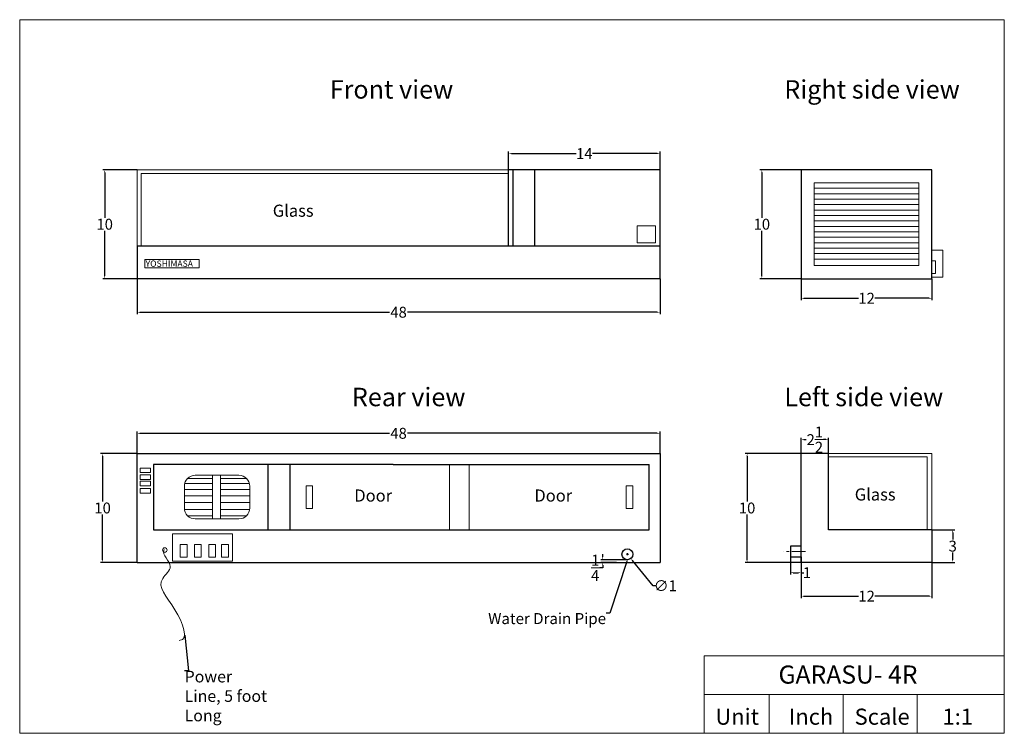
# Model space of a CAD drawing. Units: inches. Extents: x 79 to 169.4, y -37.3 to 28.2.
import ezdxf
from ezdxf import colors
from ezdxf.entities.mleader import LeaderData, LeaderLine
from ezdxf.math import Vec2, Vec3

# ---------------------------------------------------------------- set-up
doc = ezdxf.new("R2010")
doc.units = ezdxf.units.IN
doc.header["$MEASUREMENT"] = 0
doc.header["$XCLIPFRAME"] = 2
doc.linetypes.add('CENTER', pattern=[2, 1.25, -0.25, 0.25, -0.25])
for name, color, linetype, lineweight in [('center', 1, 'CENTER', 13), ('frame', 7, 'Continuous', 30), ('lines', 7, 'Continuous', 13), ('thin lines', 7, 'Continuous', 13)]:
    doc.layers.add(name, color=color, linetype=linetype, lineweight=lineweight)
doc.styles.get("Standard").update_dxf_attribs({"font": 'arial.ttf'})
doc.dimstyles.get("Standard").update_dxf_attribs({"dimtxt": 1, "dimasz": 0.25, "dimexe": 0.18, "dimexo": 0, "dimgap": 0.09, "dimtad": 0, "dimtih": 1, "dimtoh": 1, "dimzin": 0, "dimdsep": 46, "dimlunit": 5, "dimtxsty": 'Standard', "dimcen": 0.09, "dimadec": 0, "dimazin": 0, "dimtfac": 1, "dimtofl": 0, "dimtmove": 0, "dimatfit": 3, "dimfxl": 1, "dimtolj": 1, "dimtzin": 0, "dimarcsym": 0})
picture_1 = doc.add_image_def('image1.png', size_in_pixel=(400, 533))

# ---------------------------------------------------------------- blocks, each defined once
blk = doc.blocks.new('*D1')
at = {"layer": 'Defpoints', "color": 0}
for p in [(134.494, -20.51), (135.127, -21.284)]:
    blk.add_point(p, dxfattribs=at)
at = {"layer": 'lines', "color": 0, "lineweight": -2}
for p, q in [((134.72, -20.897), (134.9, -20.897)), ((134.81, -20.987), (134.81, -20.807)), ((137.177, -23.79), (135.285, -21.477)), ((137.427, -23.79), (137.177, -23.79))]:
    blk.add_line(p, q, dxfattribs=at)
at = {"layer": 'lines', "color": 0}
blk.add_solid([(135.317, -21.451), (135.253, -21.504), (135.127, -21.284)], dxfattribs=at)
at = {"layer": 'lines', "color": 0, "insert": (138.292, -23.79), "char_height": 1, "attachment_point": 5}
blk.add_mtext('\\A1;∅1', dxfattribs=at)
blk = doc.blocks.new('*D2')
at = {"layer": 'Defpoints', "color": 0}
for p in [(150.768, -21.647), (162.768, -21.647), (150.768, -24.745)]:
    blk.add_point(p, dxfattribs=at)
at = {"layer": 'lines', "color": 0, "lineweight": -2}
for p, q in [((150.768, -21.647), (150.768, -24.925)), ((162.768, -21.647), (162.768, -24.925)), ((151.018, -24.745), (156.013, -24.745)), ((162.518, -24.745), (157.522, -24.745))]:
    blk.add_line(p, q, dxfattribs=at)
at = {"layer": 'lines', "color": 0}
for points in [[(151.018, -24.703), (151.018, -24.787), (150.768, -24.745)], [(162.518, -24.703), (162.518, -24.787), (162.768, -24.745)]]:
    blk.add_solid(points, dxfattribs=at)
at = {"layer": 'lines', "color": 0, "insert": (156.768, -24.745), "char_height": 1, "attachment_point": 5}
blk.add_mtext('\\A1;12', dxfattribs=at)
blk = doc.blocks.new('*D3')
at = {"layer": 'Defpoints', "color": 0}
for p in [(151.068, -11.647), (145.796, -21.647), (151.068, -21.647)]:
    blk.add_point(p, dxfattribs=at)
at = {"layer": 'lines', "color": 0, "lineweight": -2}
for p, q in [((151.068, -11.647), (145.616, -11.647)), ((145.796, -11.897), (145.796, -16.046)), ((145.796, -21.397), (145.796, -17.248)), ((151.068, -21.647), (145.616, -21.647))]:
    blk.add_line(p, q, dxfattribs=at)
at = {"layer": 'lines', "color": 0}
for points in [[(145.755, -11.897), (145.838, -11.897), (145.796, -11.647)], [(145.755, -21.397), (145.838, -21.397), (145.796, -21.647)]]:
    blk.add_solid(points, dxfattribs=at)
at = {"layer": 'lines', "color": 0, "insert": (145.796, -16.647), "char_height": 1, "attachment_point": 5}
blk.add_mtext('\\A1;10', dxfattribs=at)
blk = doc.blocks.new('*D5')
at = {"layer": 'Defpoints', "color": 0}
for p in [(132.542, -21.647), (133.811, -21.647), (134.81, -21.397)]:
    blk.add_point(p, dxfattribs=at)
at = {"layer": 'thin lines', "color": 0, "lineweight": -2}
for p, q in [((134.81, -21.397), (132.362, -21.397)), ((133.811, -21.647), (132.362, -21.647)), ((132.542, -21.147), (132.542, -20.897)), ((132.542, -22.147), (132.292, -22.147)), ((132.542, -21.897), (132.542, -22.147))]:
    blk.add_line(p, q, dxfattribs=at)
at = {"layer": 'thin lines', "color": 0}
for points in [[(132.5, -21.147), (132.583, -21.147), (132.542, -21.397)], [(132.5, -21.897), (132.583, -21.897), (132.542, -21.647)]]:
    blk.add_solid(points, dxfattribs=at)
at = {"layer": 'thin lines', "color": 0, "insert": (131.856, -22.147), "char_height": 1, "attachment_point": 5}
blk.add_mtext('\\A1;{\\H1.000000x;\\S1/4;}', dxfattribs=at)
blk = doc.blocks.new('*D6')
at = {"layer": 'Defpoints', "color": 0}
for p in [(149.768, -21.147), (150.768, -21.147), (150.768, -22.589)]:
    blk.add_point(p, dxfattribs=at)
at = {"layer": 'thin lines', "color": 0, "lineweight": -2}
for p, q in [((149.768, -21.147), (149.768, -22.769)), ((150.768, -21.147), (150.768, -22.769)), ((150.018, -22.589), (150.518, -22.589)), ((150.768, -22.589), (151.018, -22.589))]:
    blk.add_line(p, q, dxfattribs=at)
at = {"layer": 'thin lines', "color": 0}
for points in [[(150.018, -22.548), (150.018, -22.631), (149.768, -22.589)], [(150.518, -22.548), (150.518, -22.631), (150.768, -22.589)]]:
    blk.add_solid(points, dxfattribs=at)
at = {"layer": 'thin lines', "color": 0, "insert": (151.292, -22.589), "char_height": 1, "attachment_point": 5}
blk.add_mtext('\\A1;1', dxfattribs=at)
blk = doc.blocks.new('*D7')
at = {"layer": 'Defpoints', "color": 0}
for p in [(162.768, -18.647), (162.768, -21.647), (164.674, -21.647)]:
    blk.add_point(p, dxfattribs=at)
at = {"layer": 'lines', "color": 0, "lineweight": -2}
for p, q in [((162.768, -18.647), (164.854, -18.647)), ((164.674, -18.897), (164.674, -19.546)), ((164.674, -21.397), (164.674, -20.748)), ((162.768, -21.647), (164.854, -21.647))]:
    blk.add_line(p, q, dxfattribs=at)
at = {"layer": 'lines', "color": 0}
for points in [[(164.632, -18.897), (164.716, -18.897), (164.674, -18.647)], [(164.632, -21.397), (164.716, -21.397), (164.674, -21.647)]]:
    blk.add_solid(points, dxfattribs=at)
at = {"layer": 'lines', "color": 0, "insert": (164.674, -20.147), "char_height": 1, "attachment_point": 5}
blk.add_mtext('\\A1;3', dxfattribs=at)
blk = doc.blocks.new('*D8')
at = {"layer": 'Defpoints', "color": 0}
for p in [(150.768, 14.406), (147.15, 4.406), (150.768, 4.406)]:
    blk.add_point(p, dxfattribs=at)
at = {"layer": 'lines', "color": 0, "lineweight": -2}
for p, q in [((150.768, 14.406), (146.97, 14.406)), ((147.15, 14.156), (147.15, 10.006)), ((147.15, 4.656), (147.15, 8.805)), ((150.768, 4.406), (146.97, 4.406))]:
    blk.add_line(p, q, dxfattribs=at)
at = {"layer": 'lines', "color": 0}
for points in [[(147.109, 14.156), (147.192, 14.156), (147.15, 14.406)], [(147.109, 4.656), (147.192, 4.656), (147.15, 4.406)]]:
    blk.add_solid(points, dxfattribs=at)
at = {"layer": 'lines', "color": 0, "insert": (147.15, 9.406), "char_height": 1, "attachment_point": 5}
blk.add_mtext('\\A1;10', dxfattribs=at)
blk = doc.blocks.new('*D9')
at = {"layer": 'Defpoints', "color": 0}
for p in [(150.768, 4.406), (162.768, 4.406), (162.768, 2.608)]:
    blk.add_point(p, dxfattribs=at)
at = {"layer": 'lines', "color": 0, "lineweight": -2}
for p, q in [((150.768, 4.406), (150.768, 2.428)), ((162.768, 4.406), (162.768, 2.428)), ((151.018, 2.608), (156.013, 2.608)), ((162.518, 2.608), (157.522, 2.608))]:
    blk.add_line(p, q, dxfattribs=at)
at = {"layer": 'lines', "color": 0}
for points in [[(151.018, 2.65), (151.018, 2.566), (150.768, 2.608)], [(162.518, 2.65), (162.518, 2.566), (162.768, 2.608)]]:
    blk.add_solid(points, dxfattribs=at)
at = {"layer": 'lines', "color": 0, "insert": (156.768, 2.608), "char_height": 1, "attachment_point": 5}
blk.add_mtext('\\A1;12', dxfattribs=at)
blk = doc.blocks.new('*D10')
at = {"layer": 'Defpoints', "color": 0}
for p in [(89.807, 4.406), (137.807, 4.406), (137.807, 1.325)]:
    blk.add_point(p, dxfattribs=at)
at = {"layer": 'lines', "color": 0, "lineweight": -2}
for p, q in [((89.807, 4.406), (89.807, 1.145)), ((137.807, 4.406), (137.807, 1.145)), ((90.057, 1.325), (112.98, 1.325)), ((137.557, 1.325), (114.635, 1.325))]:
    blk.add_line(p, q, dxfattribs=at)
at = {"layer": 'lines', "color": 0}
for points in [[(90.057, 1.367), (90.057, 1.283), (89.807, 1.325)], [(137.557, 1.367), (137.557, 1.283), (137.807, 1.325)]]:
    blk.add_solid(points, dxfattribs=at)
at = {"layer": 'lines', "color": 0, "insert": (113.807, 1.325), "char_height": 1, "attachment_point": 5}
blk.add_mtext('\\A1;48', dxfattribs=at)
blk = doc.blocks.new('*D11')
at = {"layer": 'Defpoints', "color": 0}
for p in [(89.807, 14.406), (86.826, 4.406), (89.807, 4.406)]:
    blk.add_point(p, dxfattribs=at)
at = {"layer": 'lines', "color": 0, "lineweight": -2}
for p, q in [((89.807, 14.406), (86.646, 14.406)), ((86.826, 14.156), (86.826, 10.006)), ((86.826, 4.656), (86.826, 8.805)), ((89.807, 4.406), (86.646, 4.406))]:
    blk.add_line(p, q, dxfattribs=at)
at = {"layer": 'lines', "color": 0}
for points in [[(86.784, 14.156), (86.868, 14.156), (86.826, 14.406)], [(86.784, 4.656), (86.868, 4.656), (86.826, 4.406)]]:
    blk.add_solid(points, dxfattribs=at)
at = {"layer": 'lines', "color": 0, "insert": (86.826, 9.406), "char_height": 1, "attachment_point": 5}
blk.add_mtext('\\A1;10', dxfattribs=at)
blk = doc.blocks.new('*D12')
at = {"layer": 'Defpoints', "color": 0}
for p in [(137.807, -9.79), (89.807, -11.647), (137.807, -11.647)]:
    blk.add_point(p, dxfattribs=at)
at = {"layer": 'lines', "color": 0, "lineweight": -2}
for p, q in [((89.807, -11.647), (89.807, -9.61)), ((90.057, -9.79), (112.98, -9.79)), ((137.557, -9.79), (114.635, -9.79)), ((137.807, -11.647), (137.807, -9.61))]:
    blk.add_line(p, q, dxfattribs=at)
at = {"layer": 'lines', "color": 0}
for points in [[(90.057, -9.748), (90.057, -9.832), (89.807, -9.79)], [(137.557, -9.748), (137.557, -9.832), (137.807, -9.79)]]:
    blk.add_solid(points, dxfattribs=at)
at = {"layer": 'lines', "color": 0, "insert": (113.807, -9.79), "char_height": 1, "attachment_point": 5}
blk.add_mtext('\\A1;48', dxfattribs=at)
blk = doc.blocks.new('*D13')
at = {"layer": 'Defpoints', "color": 0}
for p in [(89.807, -11.647), (86.636, -21.647), (89.807, -21.647)]:
    blk.add_point(p, dxfattribs=at)
at = {"layer": 'lines', "color": 0, "lineweight": -2}
for p, q in [((89.807, -11.647), (86.456, -11.647)), ((86.636, -11.897), (86.636, -16.046)), ((86.636, -21.397), (86.636, -17.248)), ((89.807, -21.647), (86.456, -21.647))]:
    blk.add_line(p, q, dxfattribs=at)
at = {"layer": 'lines', "color": 0}
for points in [[(86.594, -11.897), (86.678, -11.897), (86.636, -11.647)], [(86.594, -21.397), (86.678, -21.397), (86.636, -21.647)]]:
    blk.add_solid(points, dxfattribs=at)
at = {"layer": 'lines', "color": 0, "insert": (86.636, -16.647), "char_height": 1, "attachment_point": 5}
blk.add_mtext('\\A1;10', dxfattribs=at)
blk = doc.blocks.new('*D14')
at = {"layer": 'Defpoints', "color": 0}
for p in [(153.268, -10.372), (150.768, -11.647), (153.268, -11.647)]:
    blk.add_point(p, dxfattribs=at)
at = {"layer": 'lines', "color": 0, "lineweight": -2}
for p, q in [((150.768, -11.647), (150.768, -10.192)), ((151.018, -10.372), (151.228, -10.372)), ((153.018, -10.372), (152.807, -10.372)), ((153.268, -11.647), (153.268, -10.192))]:
    blk.add_line(p, q, dxfattribs=at)
at = {"layer": 'lines', "color": 0}
for points in [[(151.018, -10.33), (151.018, -10.413), (150.768, -10.372)], [(153.018, -10.33), (153.018, -10.413), (153.268, -10.372)]]:
    blk.add_solid(points, dxfattribs=at)
at = {"layer": 'lines', "color": 0, "insert": (152.018, -10.372), "char_height": 1, "attachment_point": 5}
blk.add_mtext('\\A1;2{\\H1.000000x;\\S1/2;}', dxfattribs=at)
blk = doc.blocks.new('*D15')
at = {"layer": 'Defpoints', "color": 0}
for p in [(137.807, 15.891), (123.907, 14.406), (137.807, 14.406)]:
    blk.add_point(p, dxfattribs=at)
at = {"layer": 'thin lines', "color": 0, "lineweight": -2}
for p, q in [((123.907, 14.406), (123.907, 16.071)), ((124.157, 15.891), (130.1, 15.891)), ((137.557, 15.891), (131.615, 15.891)), ((137.807, 14.406), (137.807, 16.071))]:
    blk.add_line(p, q, dxfattribs=at)
at = {"layer": 'thin lines', "color": 0}
for points in [[(124.157, 15.932), (124.157, 15.849), (123.907, 15.891)], [(137.557, 15.932), (137.557, 15.849), (137.807, 15.891)]]:
    blk.add_solid(points, dxfattribs=at)
at = {"layer": 'thin lines', "color": 0, "insert": (130.857, 15.891), "char_height": 1, "attachment_point": 5}
blk.add_mtext('\\A1;14', dxfattribs=at)

msp = doc.modelspace()

# ---------------------------------------------------------------- linework, layer by layer
at = {"layer": 'center'}
msp.add_line((151.164, -20.647), (149.161, -20.647), dxfattribs=at)
at = {"layer": 'frame'}
for p, q in [((137.807, 14.406), (123.907, 14.406)), ((123.907, 7.406), (123.907, 14.406)), ((124.307, 14.406), (124.307, 7.406)), ((126.307, 7.406), (126.307, 14.406)), ((137.807, 4.406), (137.807, 14.406)), ((150.768, 14.406), (150.768, 4.406)), ((162.768, 14.406), (150.768, 14.406)), ((162.768, 4.406), (162.768, 14.406)), ((137.807, 7.406), (89.807, 7.406)), ((89.807, 7.406), (89.807, 4.406)), ((137.807, 4.406), (89.807, 4.406)), ((150.768, 4.406), (162.768, 4.406)), ((89.807, -21.647), (89.807, -11.647)), ((89.807, -11.647), (137.807, -11.647)), ((137.807, -11.647), (137.807, -21.647)), ((150.768, -21.647), (150.768, -11.647)), ((153.268, -11.647), (150.768, -11.647)), ((153.268, -18.647), (153.268, -11.647)), ((91.307, -12.647), (91.307, -18.647)), ((113.307, -12.647), (91.307, -12.647)), ((101.807, -12.647), (101.807, -18.647)), ((103.807, -12.647), (103.807, -18.647)), ((113.307, -12.647), (136.807, -12.647)), ((136.807, -18.647), (136.807, -12.647)), ((91.307, -18.647), (136.807, -18.647)), ((161.268, -18.647), (153.268, -18.647)), ((162.768, -18.647), (161.268, -18.647)), ((162.768, -18.647), (162.768, -21.647)), ((150.768, -20.147), (149.768, -20.147)), ((149.768, -20.147), (149.768, -21.147)), ((150.768, -21.647), (150.768, -20.647)), ((89.807, -21.647), (137.807, -21.647)), ((149.768, -21.147), (150.768, -21.147)), ((162.768, -21.647), (150.768, -21.647))]:
    msp.add_line(p, q, dxfattribs=at)
msp.add_circle((134.81, -20.897), 0.5, dxfattribs=at)
at = {"layer": 'lines'}
for p, q in [((123.907, 14.406), (89.807, 14.406)), ((89.807, 14.406), (89.807, 7.406)), ((123.907, 14.052), (90.161, 14.052)), ((90.161, 14.052), (90.161, 7.406)), ((124.307, 7.706), (124.307, 14.106)), ((161.568, 13.206), (151.968, 13.206)), ((151.968, 13.206), (151.968, 5.606)), ((161.568, 12.706), (151.968, 12.706)), ((161.568, 5.606), (161.568, 13.206)), ((161.568, 12.206), (151.968, 12.206)), ((161.568, 11.706), (151.968, 11.706)), ((161.568, 11.206), (151.968, 11.206)), ((161.568, 10.706), (151.968, 10.706)), ((161.568, 10.206), (151.968, 10.206)), ((161.568, 9.706), (151.968, 9.706)), ((161.568, 9.206), (151.968, 9.206)), ((161.568, 8.706), (151.968, 8.706)), ((161.568, 8.206), (151.968, 8.206)), ((161.568, 7.706), (151.968, 7.706)), ((161.568, 7.206), (151.968, 7.206)), ((161.568, 6.706), (151.968, 6.706)), ((163.768, 7.031), (162.768, 7.031)), ((163.768, 4.531), (163.768, 7.031)), ((161.568, 6.206), (151.968, 6.206)), ((151.968, 5.606), (161.568, 5.606)), ((162.768, 6.045), (163.1, 6.045)), ((163.1, 6.045), (163.1, 4.883)), ((163.1, 4.883), (162.768, 4.883)), ((162.768, 4.531), (163.768, 4.531)), ((153.268, -11.647), (162.768, -11.647)), ((162.768, -11.647), (162.768, -18.647)), ((102.807, -12.647), (136.807, -12.647)), ((124.226, -12.647), (126.043, -12.647)), ((125.057, -12.647), (126.043, -12.647)), ((161.268, -11.947), (153.268, -11.947)), ((161.268, -11.947), (162.315, -11.947)), ((162.315, -11.947), (162.315, -18.647)), ((96.736, -14.387), (94.179, -14.387)), ((94.438, -13.94), (96.736, -13.94)), ((99.145, -13.647), (95.145, -13.647)), ((96.736, -17.647), (96.736, -13.647)), ((97.47, -13.647), (97.47, -17.647)), ((99.852, -13.94), (97.47, -13.94)), ((97.47, -13.94), (97.47, -14.387)), ((97.47, -14.387), (100.111, -14.387)), ((94.145, -14.647), (94.145, -16.647)), ((96.736, -14.947), (94.179, -14.947)), ((97.47, -14.947), (100.145, -14.947)), ((100.145, -14.647), (100.145, -16.647)), ((105.908, -14.599), (105.307, -14.599)), ((105.307, -14.599), (105.307, -16.695)), ((135.307, -14.599), (134.707, -14.599)), ((134.707, -14.599), (134.707, -16.695)), ((96.736, -15.533), (94.179, -15.533)), ((96.736, -16.136), (94.179, -16.136)), ((97.47, -15.533), (100.145, -15.533)), ((97.47, -16.136), (100.145, -16.136)), ((96.736, -16.801), (94.179, -16.801)), ((97.47, -16.801), (100.111, -16.801)), ((105.307, -16.695), (105.908, -16.695)), ((134.707, -16.695), (135.307, -16.695)), ((96.736, -17.36), (94.444, -17.36)), ((99.145, -17.647), (95.145, -17.647)), ((97.47, -17.647), (96.003, -17.647)), ((97.47, -17.647), (96.736, -17.647)), ((97.47, -17.36), (99.852, -17.354)), ((126.043, -18.647), (124.226, -18.647)), ((98.557, -19.022), (93.057, -19.022)), ((93.057, -19.022), (93.057, -21.522)), ((98.557, -21.522), (98.557, -19.022)), ((93.057, -21.522), (98.557, -21.522))]:
    msp.add_line(p, q, dxfattribs=at)
for points in [[(105.908, -14.599), (105.908, -14.599), (105.908, -16.695), (105.908, -16.695)], [(135.307, -14.599), (135.307, -14.599), (135.307, -16.695), (135.307, -16.695)], [(94.385, -20.008), (93.765, -20.008), (93.765, -21.17), (94.385, -21.17)], [(95.683, -20.008), (95.063, -20.008), (95.063, -21.17), (95.683, -21.17)], [(97.001, -20.008), (96.381, -20.008), (96.381, -21.17), (97.001, -21.17)], [(98.182, -20.008), (97.562, -20.008), (97.562, -21.17), (98.182, -21.17)]]:
    msp.add_lwpolyline(points, close=True, dxfattribs=at)
msp.add_circle((92.343, -20.509), 0.205, dxfattribs=at)
for centre, start, end in [((95.145, -14.647), 90, 180), ((99.145, -14.647), 360, 90), ((95.145, -16.647), 180, 270), ((99.145, -16.647), 270, 360)]:
    msp.add_arc(centre, 1, start, end, dxfattribs=at)
at = {"layer": 'thin lines'}
for p, q in [((90.503, 6.163), (95.503, 6.163)), ((90.503, 5.413), (90.503, 6.163)), ((95.503, 6.163), (95.503, 5.413)), ((95.503, 5.413), (90.503, 5.413)), ((118.466, -18.647), (118.466, -12.647)), ((120.283, -12.647), (120.283, -18.647)), ((141.847, -30.219), (141.847, -37.335)), ((141.847, -30.219), (169.41, -30.219)), ((169.41, -37.335), (169.41, -30.219)), ((141.847, -33.777), (169.41, -33.777)), ((147.838, -37.335), (147.838, -33.777)), ((154.628, -37.335), (154.628, -33.777)), ((161.418, -37.335), (161.418, -33.777)), ((149.53, -37.335), (169.41, -37.335))]:
    msp.add_line(p, q, dxfattribs=at)
for points in [[(169.41, -37.335), (79.024, -37.335), (79.024, 28.184), (169.41, 28.184)], [(90.097, -12.978), (91.047, -12.978), (91.047, -13.396), (90.097, -13.396)], [(90.097, -13.603), (91.047, -13.603), (91.047, -14.021), (90.097, -14.021)], [(90.097, -14.184), (91.047, -14.184), (91.047, -14.603), (90.097, -14.603)], [(90.097, -14.853), (91.047, -14.853), (91.047, -15.272), (90.097, -15.272)]]:
    msp.add_lwpolyline(points, close=True, dxfattribs=at)
at = {"layer": 'thin lines', "start_tangent": (-0.461325, -0.887231), "end_tangent": (-1, 0)}
msp.add_spline([(92.287, -20.466), (92.851, -22.02), (92.151, -23.112), (93.279, -25.989), (93.678, -28.803)], degree=3, dxfattribs=at)

# ---------------------------------------------------------------- texts
at = {"layer": 'frame'}
for s, width, insert, char_height, attachment_point in [('Front view', 27.20043, (107.483, 22.631), 1.6933, 1), ('Right side view', 27.20043, (149.213, 22.631), 1.69326, 1), ('Glass', 5.58105, (102.257, 11.203), 1.1111, 1), ('YOSHIMASA', 5.58105, (90.582, 6.075), 0.578, 1), ('Rear view', 27.20043, (109.515, -5.61), 1.6933, 1), ('Left side view', 27.20043, (149.213, -5.61), 1.69326, 1), ('Door', 5.58105, (109.74, -14.95), 1.1111, 1), ('Door', 5.58105, (126.271, -14.95), 1.1111, 1), ('Glass', 5.58105, (155.681, -14.85), 1.1111, 1), ('Water Drain Pipe', 11.65098, (132.849, -26.294), 1.01501, 3), ('Power Line, 5 foot Long', 7.76889, (94.163, -31.591), 1.07183, 1)]:
    msp.add_mtext_dynamic_manual_height_columns(s, width=width, gutter_width=1, heights=[0], dxfattribs=dict(at, insert=insert, char_height=char_height, attachment_point=attachment_point))
at = {"layer": 'thin lines', "attachment_point": 1}
for s, width, insert, char_height in [('GARASU- 4R', 46.97179, (148.677, -31.109), 1.665), ('Unit', 11.34208, (142.885, -35.07), 1.4783), ('Inch', 11.34208, (149.635, -35.07), 1.4783), ('Scale', 11.34208, (155.666, -35.07), 1.4783), ('1:1', 11.34208, (163.735, -35.07), 1.4783)]:
    msp.add_mtext_dynamic_manual_height_columns(s, width=width, gutter_width=1, heights=[0], dxfattribs=dict(at, insert=insert, char_height=char_height))

# ---------------------------------------------------------------- dimensions: what is measured, and where the dimension line sits
at = {"layer": 'lines'}
for base, p1, p2, angle, picture, middle in [((86.826, 4.406), (89.807, 14.406), (89.807, 4.406), 90, '*D11', (86.826, 9.406)), ((147.15, 4.406), (150.768, 14.406), (150.768, 4.406), 90, '*D8', (147.15, 9.406)), ((86.636, -21.647), (89.807, -11.647), (89.807, -21.647), 90, '*D13', (86.636, -16.647)), ((145.796, -21.647), (151.068, -11.647), (151.068, -21.647), 90, '*D3', (145.796, -16.647)), ((164.674, -21.647), (162.768, -18.647), (162.768, -21.647), 90, '*D7', (164.674, -20.147)), ((150.768, -24.745), (162.768, -21.647), (150.768, -21.647), 180, '*D2', (156.768, -24.745))]:
    dim = msp.add_linear_dim(base=base, p1=p1, p2=p2, angle=angle, dimstyle='Standard', dxfattribs=at)
    dim.commit()
    dim.dimension.update_dxf_attribs({"geometry": picture, "text_midpoint": middle})
for base, p1, p2, picture, middle in [((137.807, 1.325), (89.807, 4.406), (137.807, 4.406), '*D10', (113.807, 1.325)), ((162.768, 2.608), (150.768, 4.406), (162.768, 4.406), '*D9', (156.768, 2.608)), ((137.807, -9.79), (89.807, -11.647), (137.807, -11.647), '*D12', (113.807, -9.79))]:
    dim = msp.add_linear_dim(base=base, p1=p1, p2=p2, dimstyle='Standard', dxfattribs=at)
    dim.commit()
    dim.dimension.update_dxf_attribs({"geometry": picture, "text_midpoint": middle})
dim = msp.add_aligned_dim(p1=(150.768, -11.647), p2=(153.268, -11.647), distance=1.275, dimstyle='Standard', dxfattribs=at)
dim.commit()
dim.dimension.update_dxf_attribs({"geometry": '*D14', "text_midpoint": (152.018, -10.372)})
dim = msp.add_diameter_dim_2p(p1=(134.494, -20.51), p2=(135.127, -21.284), dimstyle='Standard', dxfattribs=at)
dim.commit()
dim.dimension.update_dxf_attribs({"geometry": '*D1', "text_midpoint": (138.292, -23.79), "dimtype": 163})
at = {"layer": 'thin lines'}
for base, p1, p2, picture, middle in [((137.807, 15.891), (123.907, 14.406), (137.807, 14.406), '*D15', (130.857, 15.891)), ((150.768, -22.589), (149.768, -21.147), (150.768, -21.147), '*D6', (151.292, -22.589))]:
    dim = msp.add_linear_dim(base=base, p1=p1, p2=p2, dimstyle='Standard', dxfattribs=at)
    dim.commit()
    dim.dimension.update_dxf_attribs({"geometry": picture, "text_midpoint": middle})
dim = msp.add_linear_dim(base=(132.542, -21.647), p1=(134.81, -21.397), p2=(133.811, -21.647), angle=90, dimstyle='Standard', dxfattribs=at)
dim.commit()
dim.dimension.update_dxf_attribs({"geometry": '*D5', "text_midpoint": (131.856, -22.147)})

# ---------------------------------------------------------------- referenced raster images: frames only (the image files are external)
image = msp.add_image(picture_1, insert=(135.714, 7.329), size_in_units=(1.667, 2.221), dxfattribs=at)
image.set_boundary_path([(-0.5, 69.9), (399.5, 446.7)])

# ---------------------------------------------------------------- leaders
at = {"layer": 'lines'}
ml = msp.add_multileader_mtext('Standard', dxfattribs=at)
ml.set_content('', color=256)
ml.set_leader_properties()
ml.build(insert=Vec2(0, 0))
ml.multileader.update_dxf_attribs({"dogleg_length": 0.36, "arrow_head_size": 0.18})
ctx = ml.context
ctx.base_point, ctx.char_height, ctx.arrow_head_size, ctx.landing_gap_size, ctx.plane_origin = Vec3(132.669, -26.294), 0.18, 0.18, 0.09, Vec3(134.31, -20.597)
ctx.text_align_type = 2
notes = []
notes.append((ctx, [(0, (1, 1, 0), (133.209, -26.294), (-1, 0), 0.36, [(0, [(134.81, -21.397)], 0, [])])]))
ctx.mtext.insert, ctx.mtext.alignment, ctx.mtext.flow_direction = Vec3(132.759, -26.204), 3, 5
at = {"layer": 'thin lines'}
ml = msp.add_multileader_mtext('Standard', dxfattribs=at)
ml.set_content('', color=256)
ml.set_leader_properties()
ml.build(insert=Vec2(0, 0))
ml.multileader.update_dxf_attribs({"dogleg_length": 0.36, "arrow_head_size": 0.18})
ctx = ml.context
ctx.base_point, ctx.char_height, ctx.arrow_head_size, ctx.landing_gap_size, ctx.plane_origin = Vec3(93.983, -31.591), 0.18, 0.18, 0.09, Vec3(95.246, -29.654)
ctx.text_align_type = 2
notes.append((ctx, [(0, (1, 1, 0), (94.523, -31.591), (-1, 0), 0.36, [(0, [(94.153, -28.137)], 0, [])])]))
ctx.mtext.insert, ctx.mtext.alignment, ctx.mtext.flow_direction = Vec3(94.073, -31.501), 3, 5
for ctx, leaders in notes:
    for number, flags, end, landing, length, lines in leaders:
        leader = LeaderData()
        leader.index, (leader.has_last_leader_line, leader.has_dogleg_vector, leader.attachment_direction) = number, flags
        leader.last_leader_point, leader.dogleg_vector, leader.dogleg_length = Vec3(end), Vec3(landing), length
        for number, points, colour, breaks in lines:
            line = LeaderLine()
            line.index, line.vertices, line.color, line.breaks = number, Vec3.list(points), colors.encode_raw_color(colour), breaks
            leader.lines.append(line)
        ctx.leaders.append(leader)

doc.saveas('drawing.dxf')
